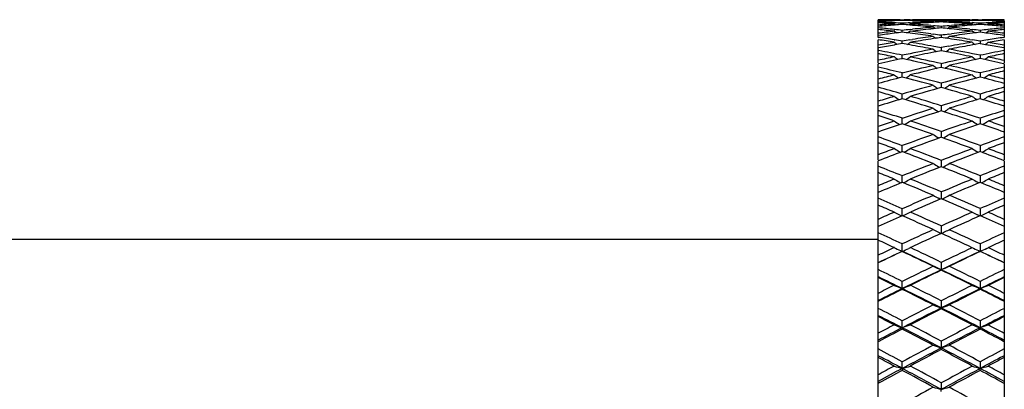
# Model space of a CAD drawing. Units: inches. Extents: x 9.29 to 12.8, y 6.01 to 8.95.
# Drawn here: x 11.58 to 12.8, y 6.91 to 7.37 of the extents above; entities that cross this region are included whole.
import ezdxf

# ---------------------------------------------------------------- set-up
doc = ezdxf.new("R2010")
doc.units = ezdxf.units.IN
doc.header["$LTSCALE"] = 1.21
doc.header["$MEASUREMENT"] = 0
doc.layers.get('0').update_dxf_attribs({"linetype": 'CONTINUOUS'})

msp = doc.modelspace()

# ---------------------------------------------------------------- linework, layer by layer
at = {"color": 7, "linetype": 'CONTINUOUS'}
for p, q in [((12.6473, 7.349), (12.6473, 7.3708)), ((12.6675, 7.371), (12.6874, 7.371)), ((12.6681, 7.3699), (12.6675, 7.3705)), ((12.6675, 7.3658), (12.6692, 7.3644)), ((12.6774, 7.3707), (12.6774, 7.3702)), ((12.6774, 7.3651), (12.6774, 7.3665)), ((12.6874, 7.3658), (12.6857, 7.3644)), ((12.6867, 7.3699), (12.6874, 7.3705)), ((12.6873, 7.3672), (12.6903, 7.3673)), ((12.6874, 7.3708), (12.6903, 7.3709)), ((12.6903, 7.3698), (12.6874, 7.3699)), ((12.7161, 7.371), (12.7132, 7.3709)), ((12.7132, 7.3697), (12.7161, 7.3696)), ((12.7161, 7.3677), (12.7132, 7.3675)), ((12.7173, 7.3677), (12.7161, 7.3687)), ((12.7261, 7.3692), (12.7261, 7.3682)), ((12.7348, 7.3677), (12.736, 7.3687)), ((12.736, 7.3696), (12.7389, 7.3697)), ((12.7389, 7.3675), (12.736, 7.3677)), ((12.7389, 7.3709), (12.7361, 7.371)), ((12.7618, 7.3709), (12.7647, 7.3708)), ((12.7647, 7.3699), (12.7618, 7.3698)), ((12.7618, 7.3673), (12.7648, 7.3672)), ((12.7647, 7.371), (12.7847, 7.371)), ((12.7647, 7.3705), (12.7654, 7.3699)), ((12.7664, 7.3644), (12.7647, 7.3658)), ((12.7747, 7.3702), (12.7747, 7.3707)), ((12.7747, 7.3665), (12.7747, 7.3651)), ((12.7829, 7.3644), (12.7847, 7.3658)), ((12.7847, 7.3705), (12.784, 7.3699)), ((12.8048, 7.3699), (12.8048, 7.3708)), ((12.8048, 7.3691), (12.8048, 7.349)), ((12.6473, 7.361), (12.6475, 7.3609)), ((12.6674, 7.3589), (12.6677, 7.3588)), ((12.6678, 7.3542), (12.6674, 7.3541)), ((12.6675, 7.3566), (12.6701, 7.3545)), ((12.6774, 7.3554), (12.6774, 7.3577)), ((12.6874, 7.3566), (12.6847, 7.3545)), ((12.6903, 7.3538), (12.6871, 7.3542)), ((12.6872, 7.3588), (12.6903, 7.3592)), ((12.6903, 7.3641), (12.6873, 7.3643)), ((12.7132, 7.3638), (12.7162, 7.3636)), ((12.7163, 7.3598), (12.7132, 7.3595)), ((12.7132, 7.3534), (12.7164, 7.353)), ((12.7183, 7.36), (12.7161, 7.3618)), ((12.7261, 7.3627), (12.7261, 7.3608)), ((12.7357, 7.353), (12.7389, 7.3534)), ((12.7389, 7.3595), (12.7358, 7.3598)), ((12.7359, 7.3636), (12.7389, 7.3638)), ((12.7648, 7.3643), (12.7618, 7.3641)), ((12.7618, 7.3592), (12.765, 7.3588)), ((12.765, 7.3542), (12.7618, 7.3538)), ((12.7674, 7.3545), (12.7647, 7.3566)), ((12.7747, 7.3577), (12.7747, 7.3554)), ((12.782, 7.3545), (12.7847, 7.3566)), ((12.7844, 7.3588), (12.7847, 7.3589)), ((12.7847, 7.3541), (12.7844, 7.3542)), ((12.8046, 7.3609), (12.8048, 7.361)), ((12.6477, 7.3515), (12.6473, 7.3515)), ((12.6473, 7.349), (12.6478, 7.349)), ((12.6473, 7.3363), (12.6473, 7.346)), ((12.6674, 7.346), (12.6679, 7.3459)), ((12.6774, 7.3411), (12.6774, 7.3444)), ((12.6869, 7.3459), (12.6903, 7.3465)), ((12.7165, 7.3474), (12.7132, 7.3469)), ((12.7261, 7.3516), (12.7261, 7.3488)), ((12.7389, 7.3469), (12.7356, 7.3474)), ((12.7618, 7.3465), (12.7652, 7.3459)), ((12.7747, 7.3444), (12.7747, 7.3411)), ((12.7842, 7.3459), (12.7847, 7.346)), ((12.8048, 7.3515), (12.8044, 7.3515)), ((12.8044, 7.349), (12.8048, 7.349)), ((12.8048, 7.346), (12.8048, 7.3171)), ((12.6479, 7.3359), (12.6473, 7.3358)), ((12.6473, 7.3171), (12.6473, 7.3358)), ((12.6473, 7.3326), (12.6481, 7.3325)), ((12.668, 7.3395), (12.6674, 7.3394)), ((12.6903, 7.3389), (12.6868, 7.3395)), ((12.7261, 7.3361), (12.7261, 7.3323)), ((12.7653, 7.3395), (12.7618, 7.3389)), ((12.7847, 7.3394), (12.7841, 7.3395)), ((12.8041, 7.3325), (12.8048, 7.3326)), ((12.8048, 7.3358), (12.8042, 7.3359)), ((12.6483, 7.316), (12.6473, 7.3158)), ((12.6473, 7.2312), (12.6473, 7.3158)), ((12.6774, 7.3235), (12.6774, 7.3266)), ((12.6774, 7.3225), (12.6774, 7.3235)), ((12.7261, 7.3161), (12.7261, 7.3129)), ((12.7747, 7.3266), (12.7747, 7.3235)), ((12.7747, 7.3235), (12.7747, 7.3225)), ((12.8048, 7.3158), (12.8038, 7.316)), ((12.8048, 7.3158), (12.8048, 7.196)), ((12.6774, 7.3013), (12.6774, 7.3045)), ((12.7261, 7.3129), (12.7261, 7.3115)), ((12.7747, 7.3045), (12.7747, 7.3013)), ((12.6774, 7.2995), (12.6774, 7.3013)), ((12.7261, 7.2919), (12.7261, 7.2864)), ((12.7747, 7.3013), (12.7747, 7.2995)), ((12.6774, 7.2723), (12.6774, 7.2782)), ((12.7747, 7.2782), (12.7747, 7.2723)), ((12.7261, 7.2636), (12.7261, 7.2573)), ((12.6774, 7.2414), (12.6774, 7.2479)), ((12.7747, 7.2479), (12.7747, 7.2412)), ((12.6473, 7.2182), (12.6473, 7.2308)), ((12.7261, 7.2314), (12.7261, 7.2243)), ((12.6473, 7.196), (12.6473, 7.2176)), ((12.7233, 7.2233), (12.7227, 7.2236)), ((12.7288, 7.2233), (12.7294, 7.2236)), ((12.6741, 7.2061), (12.675, 7.2055)), ((12.6774, 7.2073), (12.6774, 7.2138)), ((12.6774, 7.2064), (12.6774, 7.2073)), ((12.6808, 7.2061), (12.6798, 7.2055)), ((12.7723, 7.2055), (12.7713, 7.2061)), ((12.7747, 7.2138), (12.7747, 7.2073)), ((12.7747, 7.2073), (12.7747, 7.2064)), ((12.7771, 7.2055), (12.778, 7.2061)), ((12.6473, 7.0678), (12.6473, 7.1949)), ((12.7261, 7.1954), (12.7261, 7.1889)), ((12.8048, 7.1949), (12.8048, 6.3163)), ((12.7241, 7.1868), (12.7227, 7.1876)), ((12.7261, 7.1889), (12.7261, 7.1876)), ((12.7281, 7.1868), (12.7294, 7.1876)), ((12.6741, 7.1683), (12.6758, 7.1674)), ((12.6774, 7.1697), (12.6774, 7.1762)), ((12.6774, 7.168), (12.6774, 7.1697)), ((12.6808, 7.1683), (12.679, 7.1674)), ((12.7731, 7.1674), (12.7713, 7.1683)), ((12.7747, 7.1762), (12.7747, 7.1697)), ((12.7747, 7.1697), (12.7747, 7.168)), ((12.7763, 7.1674), (12.778, 7.1683)), ((12.6774, 7.168), (12.6769, 7.1678)), ((12.678, 7.1678), (12.6774, 7.168)), ((12.7261, 7.1561), (12.7261, 7.1476)), ((12.7747, 7.168), (12.7741, 7.1678)), ((12.7752, 7.1678), (12.7747, 7.168)), ((12.7249, 7.1471), (12.7227, 7.1482)), ((12.7261, 7.1476), (12.7256, 7.1474)), ((12.7265, 7.1474), (12.7261, 7.1476)), ((12.7273, 7.1471), (12.7294, 7.1482)), ((12.6774, 7.1264), (12.6774, 7.1352)), ((12.7747, 7.1352), (12.7747, 7.1264)), ((12.6741, 7.1274), (12.6766, 7.1261)), ((12.6774, 7.1264), (12.6772, 7.1263)), ((12.6777, 7.1263), (12.6774, 7.1264)), ((12.6808, 7.1274), (12.6782, 7.1261)), ((12.7739, 7.1261), (12.7713, 7.1274)), ((12.7747, 7.1264), (12.7744, 7.1263)), ((12.775, 7.1263), (12.7747, 7.1264)), ((12.7755, 7.1261), (12.778, 7.1274)), ((12.7261, 7.1136), (12.7261, 7.1045)), ((12.6473, 7.0969), (11.4523, 7.0969)), ((12.6675, 7.0865), (12.6695, 7.0856)), ((12.6774, 7.0819), (12.6774, 7.0912)), ((12.6874, 7.0865), (12.6857, 7.0857)), ((12.7667, 7.0856), (12.7647, 7.0865)), ((12.7747, 7.0912), (12.7747, 7.0819)), ((12.783, 7.0857), (12.7847, 7.0865)), ((12.6473, 6.1889), (12.6473, 7.0675)), ((12.7261, 7.0682), (12.7261, 7.059)), ((12.7261, 7.0585), (12.7261, 7.059)), ((12.6473, 7.0501), (12.6476, 7.05)), ((12.8048, 7.0501), (12.8046, 7.05)), ((12.6774, 7.0354), (12.6774, 7.0445)), ((12.6774, 7.0354), (12.6774, 7.0346)), ((12.7747, 7.0445), (12.7747, 7.0354)), ((12.7747, 7.0346), (12.7747, 7.0354)), ((12.6478, 7.0197), (12.6473, 7.0195)), ((12.7261, 7.0202), (12.7261, 7.0113)), ((12.7261, 7.0101), (12.7261, 7.0113)), ((12.8048, 7.0195), (12.8043, 7.0197)), ((12.6473, 7.002), (12.6479, 7.0017)), ((12.8048, 7.002), (12.8042, 7.0017)), ((12.6774, 6.9867), (12.6774, 6.9953)), ((12.6774, 6.9867), (12.6774, 6.985)), ((12.7747, 6.9953), (12.7747, 6.9867)), ((12.7747, 6.985), (12.7747, 6.9867)), ((12.6481, 6.9696), (12.6473, 6.9692)), ((12.7261, 6.97), (12.7261, 6.9615)), ((12.7261, 6.9594), (12.7261, 6.9615)), ((12.8048, 6.9692), (12.804, 6.9696)), ((12.6473, 6.9518), (12.6482, 6.9513)), ((12.8048, 6.9518), (12.8039, 6.9513)), ((12.6774, 6.9359), (12.6774, 6.9441)), ((12.6774, 6.9359), (12.6774, 6.9334)), ((12.7747, 6.9441), (12.7747, 6.9359)), ((12.7747, 6.9334), (12.7747, 6.9359)), ((12.6485, 6.9177), (12.6473, 6.9171)), ((12.7261, 6.9179), (12.7261, 6.9098)), ((12.8048, 6.9171), (12.8037, 6.9177)), ((12.7261, 6.907), (12.7261, 6.9098))]:
    msp.add_line(p, q, dxfattribs=at)
for centre, radius, start, end in [((12.6388, 5.3327), 2.0383, 89.1962, 89.7606), ((12.6188, 5.3312), 2.0399, 88.633, 89.1985), ((12.7162, 5.3279), 2.0431, 91.3667, 91.9315), ((12.7363, 5.3245), 2.0465, 91.9272, 92.4917), ((12.5408, 5.314), 2.0571, 86.4722, 87.0323), ((12.5203, 5.3055), 2.0656, 85.9148, 86.4745), ((12.8152, 5.2966), 2.0745, 94.085, 94.6426), ((12.6388, 5.3321), 2.0389, 88.9141, 89.1962), ((12.5405, 5.3085), 2.0626, 86.193, 86.4724), ((12.7362, 5.3278), 2.0432, 91.6476, 91.9271), ((12.8353, 5.2955), 2.0756, 94.3623, 94.6355), ((12.7161, 5.3327), 2.0383, 90.8056, 91.0861), ((12.6187, 5.3285), 2.0426, 88.073, 88.3527), ((12.8143, 5.3091), 2.062, 93.5316, 93.8072), ((12.5196, 5.2962), 2.0749, 85.3647, 85.6379), ((12.7361, 5.3321), 2.0389, 90.6432, 91.3673), ((12.6387, 5.3288), 2.0423, 87.9105, 88.6335), ((12.8344, 5.3085), 2.0626, 93.3685, 94.0857), ((12.5397, 5.2977), 2.0734, 85.2013, 85.9153), ((12.7161, 5.3333), 2.0377, 89.9996, 90.724), ((12.6185, 5.3225), 2.0485, 87.2698, 87.9909), ((12.814, 5.3151), 2.056, 92.7296, 93.4486), ((12.7361, 5.3331), 2.038, 90.2811, 90.5623), ((12.6385, 5.3234), 2.0476, 87.5499, 87.8286), ((12.834, 5.3148), 2.0563, 93.0091, 93.286), ((12.7161, 5.3331), 2.038, 89.4377, 89.7189), ((12.8136, 5.3234), 2.0476, 92.1713, 92.4501), ((12.6181, 5.3148), 2.0563, 86.714, 86.9909), ((12.7361, 5.3333), 2.0377, 89.276, 90.0004), ((12.8336, 5.3237), 2.0473, 92.0088, 92.7304), ((12.6382, 5.3164), 2.0547, 86.5512, 87.2706), ((12.716, 5.3318), 2.0392, 88.6328, 89.3567), ((12.8134, 5.3278), 2.0432, 91.3666, 92.0894), ((12.6176, 5.307), 2.0641, 85.9146, 86.6312), ((12.9126, 5.2955), 2.0756, 94.085, 94.7983), ((12.7361, 5.3327), 2.0383, 88.9139, 89.1944), ((12.8334, 5.3285), 2.0426, 91.6473, 91.927), ((12.6378, 5.3091), 2.062, 86.1928, 86.4684), ((12.9325, 5.2962), 2.0749, 94.3621, 94.6353), ((12.8133, 5.3321), 2.0389, 90.8055, 91.0859), ((12.7159, 5.3278), 2.0432, 88.0708, 88.3524), ((12.9116, 5.3085), 2.0626, 93.5315, 93.807), ((12.6168, 5.2955), 2.0756, 85.3597, 85.6377), ((12.9114, 5.3129), 2.0582, 92.9678, 93.5315), ((12.8133, 5.3327), 2.0383, 90.2394, 90.8055), ((12.8333, 5.3312), 2.0399, 90.8015, 91.367), ((12.736, 5.3286), 2.0424, 88.0684, 88.6334), ((12.7158, 5.3237), 2.0474, 87.5084, 88.0707), ((12.9317, 5.3067), 2.0643, 93.5253, 94.0853), ((12.637, 5.2982), 2.0729, 85.3571, 85.9152), ((12.8359, 5.2884), 2.0828, 94.6355, 95.1947), ((12.418, 5.2514), 2.1199, 83.2425, 83.7902), ((12.9187, 5.2365), 2.1349, 96.7574, 97.3018), ((12.4397, 5.2668), 2.1044, 83.788, 84.3318), ((12.9403, 5.2233), 2.1482, 97.2996, 97.8303), ((12.4386, 5.2569), 2.1144, 83.5146, 83.78), ((12.9388, 5.2353), 2.1362, 97.0282, 97.2898), ((12.9163, 5.2565), 2.1148, 96.2201, 96.4855), ((12.416, 5.2347), 2.1368, 82.7105, 82.972), ((12.9363, 5.2564), 2.1148, 96.0559, 96.7582), ((12.4364, 5.238), 2.1334, 82.5458, 83.243), ((12.5186, 5.2835), 2.0876, 84.5709, 85.2807), ((12.915, 5.2685), 2.1027, 95.4288, 96.1344), ((12.4135, 5.2156), 2.156, 81.9323, 82.6232), ((12.5387, 5.2856), 2.0855, 84.8465, 85.1175), ((12.935, 5.2683), 2.1029, 95.7031, 95.9709), ((12.434, 5.2195), 2.152, 82.2004, 82.459), ((12.9134, 5.2856), 2.0855, 94.8823, 95.1535), ((12.5171, 5.2683), 2.1029, 84.0291, 84.2969), ((13.0183, 5.2182), 2.1534, 97.541, 97.7995), ((12.1754, 8.0638), 0.8985, 308.4281, 308.6097), ((12.9333, 5.286), 2.0852, 94.7189, 95.4296), ((12.5374, 5.2711), 2.1001, 83.8652, 84.5716), ((13.0381, 5.2193), 2.1522, 97.3762, 98.0683), ((12.5155, 5.2536), 2.1177, 83.2423, 83.9437), ((13.0161, 5.2345), 2.137, 96.7576, 97.4536), ((12.5359, 5.2576), 2.1137, 83.5144, 83.7799), ((13.036, 5.236), 2.1355, 97.028, 97.2896), ((13.0136, 5.2558), 2.1155, 96.2201, 96.4853), ((12.5131, 5.2339), 2.1375, 82.7103, 82.9717), ((12.6161, 5.2865), 2.0847, 84.8056, 85.3594), ((13.0126, 5.2647), 2.1065, 95.6684, 96.2118), ((13.0339, 5.2537), 2.1176, 96.2095, 96.7578), ((12.5338, 5.2392), 2.1322, 82.6978, 83.2429), ((12.5114, 5.2205), 2.151, 82.1701, 82.7001), ((12.3091, 5.1678), 2.2044, 80.6446, 81.1745), ((13.0293, 5.1465), 2.2259, 99.3555, 99.8811), ((12.3326, 5.1902), 2.1817, 81.1724, 81.694), ((13.4221, 8.315), 1.2307, 232.1805, 232.3912), ((12.3303, 5.1753), 2.1967, 80.9078, 81.1584), ((13.0496, 5.1447), 2.2278, 99.6169, 99.8627), ((13.0247, 5.1745), 2.1975, 98.8417, 99.0923), ((12.3051, 5.1436), 2.2289, 80.1376, 80.3832), ((11.9327, 8.315), 1.2308, 307.6086, 307.8196), ((13.0446, 5.1748), 2.1972, 98.6762, 99.3563), ((12.3256, 5.1466), 2.2258, 79.8798, 80.6449), ((13.0219, 5.1927), 2.1791, 98.0676, 98.7523), ((13.4772, 8.3197), 1.2326, 231.8641, 232.0497), ((13.0418, 5.1934), 2.1785, 98.3337, 98.5878), ((12.4101, 5.1919), 2.18, 81.4123, 81.6662), ((12.0877, 8.1766), 1.0504, 307.8994, 308.1175), ((13.1275, 5.1411), 2.2314, 99.3561, 100.1191), ((12.4308, 5.1966), 2.1752, 81.2471, 81.933), ((12.4068, 5.1707), 2.2014, 80.6443, 81.3232), ((13.5194, 8.315), 1.2308, 232.1804, 232.3914), ((12.4277, 5.176), 2.196, 80.9076, 81.1584), ((13.1467, 5.1454), 2.2271, 99.6167, 99.8625), ((13.122, 5.1738), 2.1982, 98.8417, 99.0921), ((12.4022, 5.1428), 2.2296, 80.1374, 80.383), ((12.03, 8.315), 1.2307, 307.6088, 307.8195), ((13.12, 5.1872), 2.1847, 98.3063, 98.8272), ((13.1425, 5.171), 2.201, 98.8251, 99.3558), ((12.4235, 5.1502), 2.2221, 80.1185, 80.645), ((12.1906, 5.0525), 2.3216, 78.1466, 78.6538), ((13.0525, 5.1282), 2.2445, 99.8789, 100.3833), ((12.2156, 5.0772), 2.2964, 78.3971, 79.1446), ((13.1394, 5.0765), 2.2971, 100.6202, 101.6025), ((13.1618, 5.0645), 2.3093, 101.111, 101.8549), ((12.3004, 5.1172), 2.2557, 79.3813, 80.0463), ((13.4633, 8.3097), 1.2287, 232.5474, 232.7827), ((12.3214, 5.1225), 2.2503, 79.6393, 79.8812), ((13.1574, 5.087), 2.2864, 100.8742, 101.1106), ((13.1311, 5.1207), 2.2522, 100.1188, 100.3606), ((12.2943, 5.0851), 2.2884, 78.8895, 79.1257), ((12.0174, 8.2732), 1.1824, 307.1836, 307.4284), ((12.289, 5.0582), 2.3158, 78.1462, 78.8879), ((13.1508, 5.1223), 2.2505, 99.9529, 100.6195), ((12.3143, 5.0845), 2.2889, 78.3958, 79.3815), ((13.2378, 5.071), 2.3027, 100.8565, 101.6019), ((12.3989, 5.1244), 2.2484, 79.6171, 80.1207), ((13.2606, 5.0569), 2.3171, 101.3457, 101.8539), ((13.1502, 5.0244), 2.3504, 101.8536, 102.3555), ((13.1735, 5.0094), 2.3656, 102.1038, 102.827), ((13.4065, 8.3041), 1.227, 232.9658, 233.2242), ((12.178, 4.9942), 2.3812, 76.9412, 77.8939), ((11.9484, 8.3041), 1.2271, 306.7756, 307.0343), ((12.2034, 5.0186), 2.3563, 77.1846, 78.1464), ((13.2508, 5.009), 2.3661, 101.8556, 102.8134), ((13.2719, 5.0041), 2.3711, 102.1041, 103.0608), ((13.5038, 8.3041), 1.2271, 232.9657, 233.2244), ((12.277, 5.0021), 2.3732, 77.1741, 77.895), ((12.0457, 8.3041), 1.227, 306.7758, 307.0342), ((12.3029, 5.0292), 2.3453, 77.644, 78.147), ((12.087, 4.935), 2.442, 76.0074, 76.7345), ((12.059, 4.9028), 2.4752, 75.7706, 76.2509), ((13.2683, 4.9333), 2.4437, 103.0601, 103.992), ((13.2898, 4.927), 2.4503, 103.302, 104.2323), ((13.4461, 8.2981), 1.2254, 233.4364, 233.7175), ((12.1597, 4.9163), 2.4612, 75.7697, 76.6959), ((11.9985, 8.3091), 1.2387, 306.2619, 306.5402), ((12.1863, 4.9437), 2.4331, 76.006, 76.9419), ((13.3671, 4.9269), 2.4504, 103.2668, 103.9914), ((13.3917, 4.9084), 2.4694, 103.7485, 104.2299), ((13.2849, 4.867), 2.5121, 104.2296, 104.7038), ((13.3101, 4.8473), 2.5324, 104.4662, 105.171), ((13.3878, 8.2921), 1.2244, 233.9603, 234.2628), ((12.0399, 4.8289), 2.5515, 74.6333, 75.5312), ((11.967, 8.2922), 1.2245, 305.7371, 306.0398), ((12.068, 4.8596), 2.5197, 74.862, 75.7703), ((13.3872, 4.8475), 2.5323, 104.2319, 105.1358), ((13.4089, 4.8413), 2.5387, 104.4665, 105.369), ((13.4851, 8.2922), 1.2245, 233.9602, 234.2629), ((12.1395, 4.8378), 2.5423, 74.8304, 75.5324), ((12.0643, 8.2921), 1.2244, 305.7372, 306.0397), ((12.1688, 4.8732), 2.5057, 75.2956, 75.771), ((11.9422, 4.7547), 2.6285, 73.7563, 74.4389), ((11.9106, 4.7144), 2.6704, 73.5348, 73.9848), ((13.4133, 4.7525), 2.6308, 105.3683, 106.243), ((13.4355, 4.7446), 2.639, 105.5955, 106.4684), ((13.4261, 8.286), 1.2239, 234.5384, 234.8617), ((12.0128, 4.7313), 2.6528, 73.5339, 74.4022), ((11.9353, 8.4149), 1.3814, 305.1407, 305.4273), ((12.0425, 4.7654), 2.6173, 73.7548, 74.6339), ((13.5128, 4.7445), 2.6391, 105.5625, 106.2424), ((13.5395, 4.7215), 2.6631, 106.0146, 106.4658), ((13.4375, 4.67), 2.7167, 106.4655, 106.9088), ((13.4648, 4.6456), 2.7422, 106.6868, 107.3448), ((13.3667, 8.2804), 1.2244, 235.172, 235.5149), ((11.883, 4.6227), 2.7662, 72.473, 73.3105), ((11.9881, 8.2804), 1.2244, 304.4851, 304.828), ((11.9147, 4.6608), 2.7264, 72.6858, 73.5344), ((13.542, 4.6458), 2.742, 106.468, 107.3118), ((13.5644, 4.638), 2.7502, 106.6871, 107.5294), ((13.464, 8.2804), 1.2244, 235.172, 235.5149), ((11.9837, 4.6338), 2.7546, 72.6567, 73.3117), ((12.0854, 8.2804), 1.2244, 304.4851, 304.828), ((12.0169, 4.6777), 2.7087, 73.0906, 73.5352), ((11.7768, 4.5312), 2.8622, 71.6582, 72.2922), ((13.579, 4.5283), 2.8652, 107.5288, 108.3409), ((13.6022, 4.5187), 2.8753, 107.7398, 108.5501), ((13.404, 8.2751), 1.2259, 235.8621, 236.2238), ((11.8446, 4.5022), 2.8926, 71.4523, 72.2578), ((11.9601, 8.4062), 1.3838, 303.7856, 304.1062), ((11.8783, 4.5443), 2.8484, 71.6567, 72.4736), ((13.6795, 4.5186), 2.8755, 107.7093, 108.3403), ((11.7404, 4.4815), 2.9145, 71.4533, 71.8703), ((13.6128, 4.427), 2.972, 108.547, 108.9569), ((13.3436, 8.2704), 1.2286, 236.6099, 236.9804), ((12.0112, 8.2705), 1.2287, 303.0197, 303.3902), ((11.7382, 4.4155), 2.9841, 70.6685, 71.4528), ((13.7202, 4.3971), 3.0035, 108.5497, 109.329), ((13.441, 8.2707), 1.2289, 236.6099, 236.9803), ((12.1084, 8.2706), 1.2288, 303.0196, 303.3901), ((13.7088, 4.4902), 2.9053, 108.129, 108.5473), ((11.8425, 4.4364), 2.9621, 71.0424, 71.4536), ((13.6431, 4.3969), 3.0038, 108.7518, 109.3595), ((11.7021, 4.3687), 3.0336, 70.4728, 71.2453), ((13.7435, 4.3875), 3.0137, 108.7521, 109.5298), ((11.8041, 4.3824), 3.0191, 70.642, 71.2467), ((11.5849, 4.2565), 3.1527, 69.724, 70.3064), ((11.5425, 4.1956), 3.2176, 69.5365, 69.9187), ((13.7713, 4.2529), 3.1566, 109.5292, 110.2751), ((13.7955, 4.2411), 3.1691, 109.7231, 110.467), ((13.3803, 8.2671), 1.2334, 237.4166, 237.7823), ((11.6492, 4.2209), 3.1906, 69.5355, 70.2744), ((12.0022, 8.3773), 1.3637, 302.2265, 302.5574), ((11.688, 4.2726), 3.1356, 69.7224, 70.4733), ((13.8729, 4.241), 3.1692, 109.6951, 110.2745), ((13.9056, 4.2063), 3.2062, 110.0806, 110.4642), ((13.8174, 4.1286), 3.2891, 110.4639, 110.8387), ((13.8513, 4.0917), 3.3285, 110.6512, 111.2063), ((13.3192, 8.2646), 1.2396, 238.2833, 238.6438), ((11.4903, 4.0571), 3.3656, 68.6411, 69.3458), ((12.0357, 8.2647), 1.2397, 301.3563, 301.7168), ((11.5322, 4.1145), 3.3042, 68.8191, 69.536), ((13.9285, 4.092), 3.3282, 110.4666, 111.1783), ((13.953, 4.0801), 3.341, 110.6516, 111.3615), ((13.4167, 8.2651), 1.2401, 238.2833, 238.6436), ((11.594, 4.074), 3.3476, 68.7953, 69.3472), ((12.1327, 8.265), 1.2401, 301.3563, 301.7167), ((11.6391, 4.1401), 3.2768, 69.1606, 69.5368), ((11.359, 3.9192), 3.5137, 67.961, 68.4898), ((13.9977, 3.9146), 3.5187, 111.3609, 112.0381), ((14.0235, 3.9002), 3.5342, 111.5371, 112.2121), ((13.3555, 8.2647), 1.2492, 239.2111, 239.5654), ((11.4186, 3.8753), 3.561, 67.7904, 68.4604), ((12.0461, 8.3503), 1.3486, 300.4412, 300.7695), ((11.4641, 3.9389), 3.4926, 67.9594, 68.6417), ((14.1008, 3.9001), 3.5344, 111.5117, 112.0374), ((11.3087, 3.8441), 3.5947, 67.7915, 68.1376), ((14.0599, 3.7615), 3.6839, 112.209, 112.5476), ((13.294, 8.2662), 1.2608, 240.2011, 240.5486), ((12.0608, 8.2663), 1.2609, 299.4515, 299.799), ((11.2878, 3.744), 3.7029, 67.1435, 67.7909), ((14.1759, 3.7162), 3.7329, 112.2117, 112.8539), ((13.3917, 8.2669), 1.2616, 240.2011, 240.5484), ((12.1577, 8.2668), 1.2615, 299.4515, 299.7988), ((14.138, 3.8573), 3.5804, 111.8617, 112.2092), ((11.398, 3.7757), 3.6686, 67.4517, 67.7917), ((14.0994, 3.7145), 3.7348, 112.3876, 112.879), ((11.2378, 3.672), 3.7809, 66.9837, 67.6094), ((14.2026, 3.7), 3.7504, 112.388, 113.0188), ((11.3438, 3.693), 3.7581, 67.1225, 67.6108), ((11.0881, 3.502), 3.9656, 66.3737, 66.8478), ((14.2692, 3.4961), 3.972, 113.0184, 113.6254), ((14.2975, 3.4771), 3.9927, 113.1831, 113.7811), ((13.3304, 8.2719), 1.2774, 241.2542, 241.5937), ((11.1413, 3.4464), 4.0262, 66.2214, 66.8144), ((12.0908, 8.3288), 1.3422, 298.4104, 298.7337), ((11.1959, 3.5264), 3.9391, 66.3721, 66.9842), ((14.3743, 3.4782), 3.9916, 113.1538, 113.6247), ((11.0274, 3.4084), 4.0677, 66.2224, 66.5319), ((14.4175, 3.4249), 4.0497, 113.4674, 113.7783), ((14.353, 3.3053), 4.1804, 113.7781, 114.0799), ((14.3988, 3.2472), 4.244, 113.9334, 114.3748), ((13.2689, 8.2798), 1.2969, 242.371, 242.702), ((10.932, 3.1935), 4.3029, 65.5036, 66.0637), ((12.0859, 8.2799), 1.297, 297.2981, 297.6291), ((10.9922, 3.2832), 4.2046, 65.6451, 66.2218), ((14.4755, 3.2484), 4.2426, 113.7808, 114.3523), ((14.5042, 3.2289), 4.264, 113.9338, 114.499), ((13.3666, 8.2808), 1.298, 242.3711, 242.7018), ((11.0411, 3.2199), 4.2739, 65.6267, 66.0651), ((12.1828, 8.2808), 1.2979, 297.2982, 297.6289), ((11.107, 3.323), 4.161, 65.9194, 66.2226), ((14.6018, 2.9709), 4.5476, 114.4985, 115.0347), ((13.3057, 8.2943), 1.3238, 243.5523, 243.8731), ((12.1359, 8.3158), 1.3478, 296.1283, 296.4437), ((10.868, 3.0092), 4.5053, 64.9628, 65.504), ((10.7565, 2.9785), 4.5392, 64.9644, 65.3832), ((10.6812, 2.8596), 4.6704, 64.8314, 65.104), ((14.6322, 2.9483), 4.5724, 114.6382, 115.1721), ((13.3077, 8.2985), 1.3285, 243.8731, 244.0155), ((10.8016, 2.9089), 4.6159, 64.8304, 65.3592), ((12.147, 8.2931), 1.3225, 295.9842, 296.1273), ((14.7096, 2.9482), 4.5726, 114.6183, 115.0341), ((14.7611, 2.8806), 4.6471, 114.8953, 115.1693), ((14.7156, 2.728), 4.8158, 115.1691, 115.434), ((13.2457, 8.3153), 1.358, 244.8766, 245.2629), ((12.1091, 8.3153), 1.3581, 294.7372, 295.1235), ((10.626, 2.6996), 4.8472, 64.325, 64.8308), ((14.8473, 2.655), 4.8965, 115.1718, 115.6724), ((13.3437, 8.3169), 1.3598, 244.8768, 245.2626), ((12.2057, 8.3169), 1.3598, 294.7374, 295.1231), ((10.7473, 2.7506), 4.7908, 64.5653, 64.8316), ((14.719, 2.6853), 4.8475, 114.9082, 115.3013), ((14.7703, 2.6546), 4.897, 115.3018, 115.6922), ((10.6117, 2.6335), 4.9047, 64.4628, 65.0907), ((10.5514, 2.5852), 4.9738, 64.2018, 64.6952), ((14.8404, 2.6335), 4.9047, 114.9093, 115.5372), ((14.8788, 2.6311), 4.923, 115.3022, 115.8007), ((10.7331, 2.6853), 4.8475, 64.6987, 65.0918), ((10.665, 2.6193), 4.9361, 64.3093, 64.6966), ((10.339, 2.306), 5.2841, 63.7335, 64.0971), ((15.0208, 2.2959), 5.2953, 115.8003, 116.2656), ((15.0118, 2.2739), 5.303, 115.5332, 116.1168), ((15.0551, 2.2666), 5.3279, 115.9216, 116.3846), ((13.2831, 8.3434), 1.4, 246.1086, 246.5547), ((12.1719, 8.3368), 1.3928, 293.4451, 293.8937), ((10.4403, 2.2739), 5.303, 63.8832, 64.4668), ((10.3717, 2.215), 5.3854, 63.6179, 64.0759), ((10.4558, 2.3459), 5.2396, 63.732, 64.2022), ((15.1325, 2.2665), 5.3281, 115.9044, 116.265), ((10.2425, 2.1505), 5.4574, 63.6189, 63.8546), ((10.3001, 2.1855), 5.4013, 63.8869, 64.2393), ((15.152, 2.1855), 5.4013, 115.7607, 116.1131), ((15.196, 2.1781), 5.4266, 116.1448, 116.3818), ((15.1784, 1.9772), 5.6509, 116.3817, 116.6097), ((15.1798, 1.93), 5.6857, 116.1118, 116.4502), ((15.2461, 1.8817), 5.7576, 116.49605, 116.82639), ((13.2222, 8.3777), 1.4486, 247.4827, 247.9094), ((12.1326, 8.3778), 1.4487, 292.0906, 292.5174), ((10.1412, 1.8612), 5.7624, 63.34743, 63.88712), ((10.0615, 1.7875), 5.863, 63.0783, 63.50103), ((10.1578, 1.9395), 5.693, 63.1833, 63.6182), ((15.3239, 1.8805), 5.7589, 116.3843, 116.81426), ((15.3109, 1.8612), 5.7624, 116.11288, 116.65257), ((15.36, 1.8485), 5.7947, 116.49648, 116.92419), ((13.3205, 8.3804), 1.4515, 247.483, 247.909), ((12.2288, 8.3803), 1.4514, 292.091, 292.5169), ((10.2723, 1.93), 5.6857, 63.5498, 63.8882), ((10.1828, 1.8356), 5.8092, 63.17508, 63.50248), ((10.2886, 2.0071), 5.6175, 63.3896, 63.619), ((9.7932, 1.412), 6.2843, 62.68044, 62.98905), ((15.5687, 1.398), 6.3, 116.9238, 117.31864), ((15.5527, 1.3787), 6.3021, 116.64863, 117.14433), ((15.6091, 1.3584), 6.3445, 117.02695, 117.41938), ((13.2612, 8.4293), 1.5156, 248.9206, 249.3245), ((12.2004, 8.4043), 1.4889, 290.6749, 291.0863), ((9.8995, 1.3787), 6.3021, 62.85567, 63.35137), ((9.8068, 1.2879), 6.4238, 62.58304, 62.97063), ((9.9182, 1.466), 6.2236, 62.67893, 63.07862), ((15.6865, 1.3582), 6.3447, 117.01242, 117.31809), ((9.664, 1.1999), 6.5229, 62.58398, 62.78301), ((9.7399, 1.2563), 6.4394, 62.85935, 63.15432), ((15.7122, 1.2563), 6.4394, 116.84568, 117.14065), ((15.7686, 1.2377), 6.4803, 117.21633, 117.41668), ((15.7949, 0.961), 6.7921, 117.41654, 117.60803), ((15.7939, 0.9068), 6.8321, 117.13937, 117.42354), ((15.8833, 0.8299), 6.9399, 117.51272, 117.78603), ((13.2012, 8.4908), 1.5928, 250.4196, 250.8003), ((12.1536, 8.4909), 1.5928, 289.1997, 289.5804), ((9.5116, 0.8109), 6.9399, 62.4075, 62.85953), ((9.4015, 0.6961), 7.0909, 62.13179, 62.48441), ((9.5327, 0.9084), 6.8513, 62.21865, 62.58329), ((15.9623, 0.8263), 6.9439, 117.41914, 117.77892), ((15.9405, 0.8109), 6.9399, 117.14047, 117.5925), ((16.0059, 0.7815), 6.9946, 117.51316, 117.87064), ((13.2997, 8.4943), 1.5965, 250.42, 250.7998), ((12.2497, 8.4943), 1.5964, 289.2001, 289.5799), ((9.6582, 0.9068), 6.8321, 62.57646, 62.86063), ((9.5355, 0.7663), 7.0117, 62.21537, 62.48588), ((9.6788, 1.0023), 6.7454, 62.39131, 62.58412), ((9.0416, 0.1623), 7.6949, 61.8038, 62.05793), ((16.3241, 0.1418), 7.7182, 117.87031, 118.19529), ((16.2971, 0.1273), 7.7109, 117.58866, 117.99708), ((16.3745, 0.0848), 7.7828, 117.95538, 118.27792), ((13.2415, 8.5799), 1.6985, 251.9793, 252.3331), ((12.2474, 8.4652), 1.5781, 287.6587, 288.0397), ((9.155, 0.1273), 7.7109, 62.00292, 62.41134), ((9.023, -0.0174), 7.8987, 61.72445, 62.04225), ((9.1801, 0.2397), 7.6073, 61.80234, 62.13206), ((16.4519, 0.0846), 7.783, 117.94351, 118.19476), ((8.857, -0.1456), 8.0441, 61.72536, 61.88806), ((8.9625, -0.0528), 7.9147, 62.00656, 62.24567), ((16.4896, -0.0528), 7.9147, 117.75433, 117.99344), ((16.5655, -0.0902), 7.9813, 118.1113, 118.27528), ((16.6674, -0.4976), 8.4439, 118.27517, 118.4304), ((16.6636, -0.5635), 8.4929, 117.99222, 118.22255), ((13.1828, 8.6893), 1.8248, 253.5956, 253.9221), ((12.1721, 8.6893), 1.8249, 286.0779, 286.4044), ((8.6148, -0.7069), 8.6554, 61.64155, 62.0067), ((8.6452, -0.5762), 8.5332, 61.42964, 61.72466), ((16.8734, -0.699), 8.6727, 118.27771, 118.56799), ((16.8373, -0.7069), 8.6554, 117.9933, 118.35845), ((13.2814, 8.6939), 1.8296, 253.596, 253.9216), ((12.268, 8.6939), 1.8296, 286.0783, 286.4039), ((8.7885, -0.5635), 8.4929, 61.77745, 62.00778), ((8.8178, -0.4363), 8.3742, 61.56895, 61.72548), ((16.7917, -0.6907), 8.6634, 118.3533, 118.57129), ((8.4521, -0.8954), 8.8963, 61.36069, 61.64387), ((16.9301, -0.7667), 8.7498, 118.35376, 118.64168), ((8.6093, -0.785), 8.7706, 61.43005, 61.64537), ((17.4487, -1.7529), 9.8735, 118.64141, 118.89722), ((13.2247, 8.8466), 1.9999, 255.267, 255.5625), ((12.2854, 8.6227), 1.7687, 284.4258, 284.7601), ((8.0881, -1.5988), 9.6976, 61.10046, 61.36091)]:
    msp.add_arc(centre, radius, start, end, dxfattribs=at)

doc.saveas('drawing.dxf')
